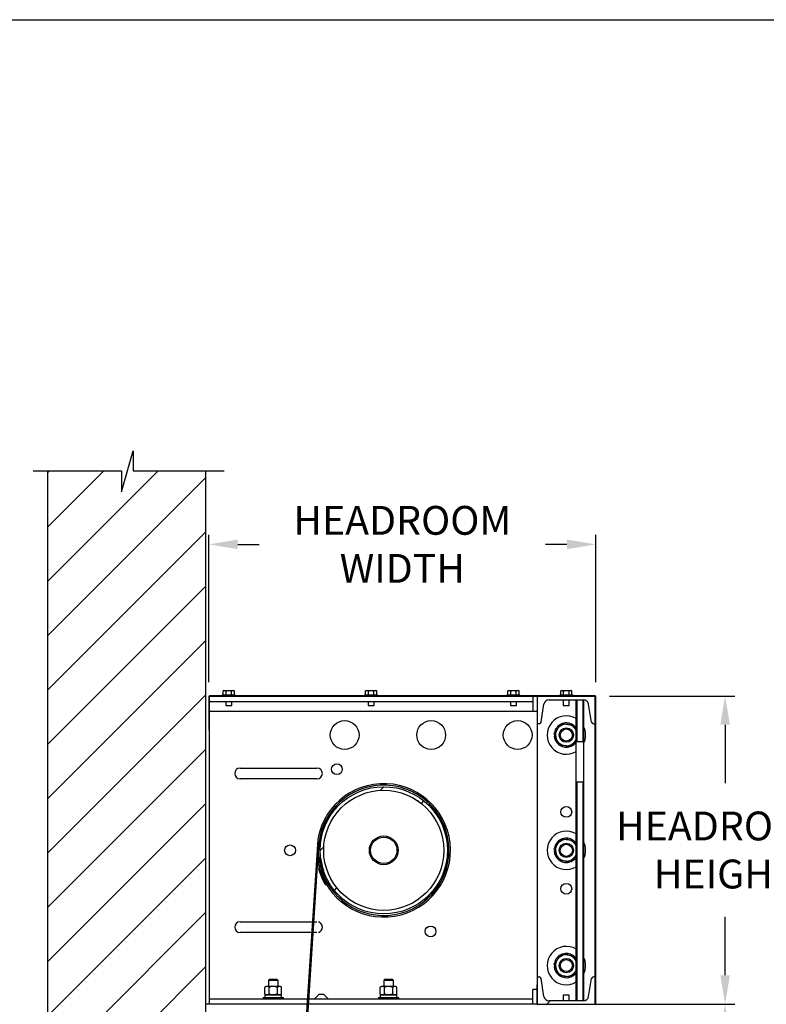
# Model space of a CAD drawing. Units: inches. Extents: x 218.9 to 312.4, y 214.8 to 247.8.
# Drawn here: x 258.4 to 260.8, y 244 to 247.2 of the extents above; entities that cross this region are included whole.
import ezdxf

# ---------------------------------------------------------------- set-up
doc = ezdxf.new("R2010")
doc.units = ezdxf.units.IN
doc.header["$LTSCALE"] = 0.25
doc.header["$MEASUREMENT"] = 0
doc.layers.add('ANNOTATIONS', color=1, linetype='Continuous')
doc.layers.add('MOTOR LH', color=7, linetype='Continuous')
doc.styles.add('ARIAL', font='arial.ttf', dxfattribs={"height": 0.09375})
doc.dimstyles.new('STANDARD$0', dxfattribs={"dimtxt": 0.09375, "dimasz": 0.09375, "dimexe": 0.03125, "dimexo": 0.046875, "dimgap": 0.09, "dimtad": 0, "dimtih": 1, "dimtoh": 1, "dimdec": 4, "dimzin": 0, "dimdsep": 46, "dimtxsty": 'ARIAL', "dimcen": 0.09, "dimadec": 0, "dimazin": 0, "dimtfac": 1, "dimtdec": 4, "dimtofl": 0, "dimtmove": 0, "dimatfit": 1, "dimfxl": 1, "dimtolj": 1, "dimtzin": 0, "dimarcsym": 0})
pattern_1 = [(45, (255.2196, 230.26467), (-0.265165, 0.265165), []), (45, (255.39637, 230.26467), (-0.265165, 0.265165), [])]

# ---------------------------------------------------------------- blocks, each defined once
blk = doc.blocks.new('*D68')
at = {"layer": 'ANNOTATIONS', "color": 0, "lineweight": -2, "transparency": 16777216}
for p, q in [((260.1099, 243.9797), (260.7065, 243.9797)), ((260.6753, 243.8859), (260.6753, 243.6786)), ((260.6753, 243.1972), (260.6753, 243.4045)), ((259.0338, 243.1034), (260.7065, 243.1034))]:
    blk.add_line(p, q, dxfattribs=at)
at = {"layer": 'ANNOTATIONS', "color": 0, "transparency": 16777216}
for points in [[(260.6597, 243.8859), (260.6909, 243.8859), (260.6753, 243.9797)], [(260.6597, 243.1972), (260.6909, 243.1972), (260.6753, 243.1034)]]:
    blk.add_solid(points, dxfattribs=at)
at = {"layer": 'defpoints', "color": 0, "transparency": 16777216}
for p in [(260.063, 243.9797), (258.987, 243.1034), (260.6753, 243.1034)]:
    blk.add_point(p, dxfattribs=at)
at = {"layer": 'ANNOTATIONS', "color": 0, "transparency": 16777216, "insert": (260.6753, 243.5415), "char_height": 0.09375, "attachment_point": 5, "style": 'ARIAL'}
blk.add_mtext('\\A1;14"', dxfattribs=at)
blk = doc.blocks.new('*D69')
at = {"layer": 'ANNOTATIONS', "color": 0, "lineweight": -2, "transparency": 16777216}
for p, q in [((258.9966, 245.0265), (258.9966, 245.5062)), ((260.2546, 245.0265), (260.2546, 245.5062)), ((259.0904, 245.475), (259.1602, 245.475)), ((260.1609, 245.475), (260.0911, 245.475))]:
    blk.add_line(p, q, dxfattribs=at)
at = {"layer": 'ANNOTATIONS', "color": 0, "transparency": 16777216}
for points in [[(259.0904, 245.4906), (259.0904, 245.4593), (258.9966, 245.475)], [(260.1609, 245.4906), (260.1609, 245.4593), (260.2546, 245.475)]]:
    blk.add_solid(points, dxfattribs=at)
at = {"layer": 'defpoints', "color": 0, "transparency": 16777216}
for p in [(260.2546, 245.475), (258.9966, 244.9797), (260.2546, 244.9797)]:
    blk.add_point(p, dxfattribs=at)
at = {"layer": 'ANNOTATIONS', "color": 0, "transparency": 16777216, "insert": (259.6256, 245.475), "char_height": 0.09375, "attachment_point": 5, "style": 'ARIAL'}
blk.add_mtext('\\A1;HEADROOM\\PWIDTH', dxfattribs=at)
blk = doc.blocks.new('*D70')
at = {"layer": 'ANNOTATIONS', "color": 0, "lineweight": -2, "transparency": 16777216}
for p, q in [((260.2995, 244.9817), (260.7065, 244.9817)), ((260.6753, 244.888), (260.6753, 244.6981)), ((260.6753, 244.0734), (260.6753, 244.2633)), ((260.112, 243.9797), (260.7065, 243.9797))]:
    blk.add_line(p, q, dxfattribs=at)
at = {"layer": 'ANNOTATIONS', "color": 0, "transparency": 16777216}
for points in [[(260.6597, 244.888), (260.6909, 244.888), (260.6753, 244.9817)], [(260.6597, 244.0734), (260.6909, 244.0734), (260.6753, 243.9797)]]:
    blk.add_solid(points, dxfattribs=at)
at = {"layer": 'defpoints', "color": 0, "transparency": 16777216}
for p in [(260.2526, 244.9817), (260.0651, 243.9797), (260.6753, 243.9797)]:
    blk.add_point(p, dxfattribs=at)
at = {"layer": 'ANNOTATIONS', "color": 0, "transparency": 16777216, "insert": (260.6753, 244.4807), "char_height": 0.09375, "attachment_point": 5, "style": 'ARIAL'}
blk.add_mtext('\\A1;HEADROOM\\PHEIGHT', dxfattribs=at)

msp = doc.modelspace()

# ---------------------------------------------------------------- hatches: boundary and pattern name
at = {"layer": 'MOTOR LH'}
h = msp.add_hatch(dxfattribs=at)
h.set_pattern_fill('ANSI31', color=256, style=0)
h.set_pattern_definition([(45, (26.55784, -12.01518), (-0.088388348, 0.088388348), [])])
edge = h.paths.add_edge_path()
edge.add_line((258.47133, 245.71433), (258.47133, 243.10342))
edge.add_line((258.47133, 243.10342), (258.98695, 243.10342))
edge.add_line((258.98695, 245.71433), (258.98695, 243.10342))
edge = h.paths.add_edge_path()
edge.add_line((258.42494, 245.71433), (258.71204, 245.71433))
edge.add_line((258.71204, 245.71433), (258.71204, 245.64563))
edge.add_line((258.71204, 245.64563), (258.75046, 245.77899))
edge.add_line((258.75046, 245.77899), (258.75046, 245.71433))
edge.add_line((258.75046, 245.71433), (259.04565, 245.71433))
h = msp.add_hatch(dxfattribs=at)
h.set_pattern_fill('ANSI32', color=256, style=0)
h.set_pattern_definition(pattern_1)
edge = h.paths.add_edge_path(flags=0)
edge.add_line((260.25258, 244.97967), (260.25258, 243.97967))
edge.add_line((260.25258, 243.97967), (260.06508, 243.97967))
edge.add_line((260.06508, 243.97967), (260.06508, 244.04217))
edge.add_line((260.06508, 244.04217), (260.06302, 244.04217))
edge.add_line((260.06302, 244.04217), (260.06302, 243.97967))
edge.add_arc((260.06508, 243.97967), 0.00206, 180, 270)
edge.add_line((260.06508, 243.97762), (260.25258, 243.97762))
edge.add_arc((260.25258, 243.97967), 0.00206, 270, 360)
edge.add_line((260.25463, 243.97967), (260.25463, 244.97967))
edge.add_arc((260.25258, 244.97967), 0.00206, 0, 90)
edge.add_line((260.25258, 244.98173), (258.99867, 244.98173))
edge.add_arc((258.99867, 244.97967), 0.00206, 90, 180)
edge.add_line((258.99661, 244.97967), (258.99661, 244.8703))
edge.add_line((258.99661, 244.8703), (258.99867, 244.8703))
edge.add_line((258.99867, 244.8703), (258.99867, 244.97967))
edge.add_line((258.99867, 244.97967), (260.25258, 244.97967))
h = msp.add_hatch(dxfattribs=at)
h.set_pattern_fill('ANSI32', color=256, style=0)
h.set_pattern_definition(pattern_1)
edge = h.paths.add_edge_path(flags=0)
edge.add_arc((259.56508, 244.47967), 0.20703, 0, 360)
edge = h.paths.add_edge_path(flags=0)
edge.add_arc((259.56508, 244.47967), 0.19531, 0, 360)
h = msp.add_hatch(dxfattribs=at)
h.set_pattern_fill('ANSI32', color=256, style=0)
h.set_pattern_definition(pattern_1)
edge = h.paths.add_edge_path(flags=0)
edge.add_arc((260.21476, 244.00717), 0.01687, 270, 350.537, ccw=False)
edge.add_line((260.21476, 243.9903), (260.10289, 243.9903))
edge.add_arc((260.10289, 244.00717), 0.01688, 189.463, 270, ccw=False)
edge.add_line((260.08625, 244.0044), (260.07655, 244.06258))
edge.add_arc((260.07039, 244.06155), 0.00625, 9.463, 90)
edge.add_line((260.07039, 244.0678), (260.06508, 244.0678))
edge.add_line((260.06508, 244.0678), (260.06508, 243.97967))
edge.add_line((260.06508, 243.97967), (260.25258, 243.97967))
edge.add_line((260.25258, 243.97967), (260.25258, 244.0678))
edge.add_line((260.25258, 244.0678), (260.24727, 244.0678))
edge.add_arc((260.24727, 244.06155), 0.00625, 90, 170.537)
edge.add_line((260.2411, 244.06258), (260.23141, 244.0044))

# ---------------------------------------------------------------- linework, layer by layer
at = {"layer": 'defpoints'}
msp.add_lwpolyline([(263.04861, 234.44685), (243.57874, 234.44685), (243.57874, 247.18196), (263.04861, 247.18196)], close=True, dxfattribs=at)
at = {"layer": 'MOTOR LH'}
for p, q in [((258.71204, 245.64563), (258.75046, 245.77899)), ((258.75046, 245.77899), (258.75046, 245.71433)), ((258.42494, 245.71433), (258.71204, 245.71433)), ((258.47133, 245.71433), (258.47133, 240.10342)), ((258.71204, 245.71433), (258.71204, 245.64563)), ((258.75046, 245.71433), (259.04565, 245.71433)), ((258.98695, 240.10342), (258.98695, 245.71433)), ((259.04005, 244.98517), (259.04005, 244.98173)), ((259.04005, 244.98517), (259.0823, 244.98517)), ((259.04555, 244.99954), (259.04313, 244.99815)), ((259.04313, 244.99815), (259.04764, 244.99954)), ((259.04313, 244.98517), (259.04313, 244.99815)), ((259.04555, 244.99954), (259.0768, 244.99954)), ((259.05215, 244.98517), (259.05215, 244.99815)), ((259.07019, 244.99815), (259.0747, 244.99954)), ((259.07019, 244.98517), (259.07019, 244.99815)), ((259.07921, 244.99815), (259.0768, 244.99954)), ((259.07921, 244.98517), (259.07921, 244.99815)), ((259.0823, 244.98173), (259.0823, 244.98517)), ((259.50294, 244.98517), (259.50294, 244.98173)), ((259.50294, 244.98517), (259.54519, 244.98517)), ((259.50844, 244.99954), (259.50602, 244.99815)), ((259.50602, 244.99815), (259.51053, 244.99954)), ((259.50602, 244.98517), (259.50602, 244.99815)), ((259.50844, 244.99954), (259.53969, 244.99954)), ((259.51504, 244.98517), (259.51504, 244.99815)), ((259.53308, 244.99815), (259.53759, 244.99954)), ((259.53308, 244.98517), (259.53308, 244.99815)), ((259.5421, 244.99815), (259.53969, 244.99954)), ((259.5421, 244.98517), (259.5421, 244.99815)), ((259.54519, 244.98173), (259.54519, 244.98517)), ((259.96583, 244.98517), (259.96583, 244.98173)), ((259.96583, 244.98517), (260.00808, 244.98517)), ((259.97133, 244.99954), (259.96891, 244.99815)), ((259.96891, 244.99815), (259.97342, 244.99954)), ((259.96891, 244.98517), (259.96891, 244.99815)), ((259.97133, 244.99954), (260.00258, 244.99954)), ((259.97793, 244.98517), (259.97793, 244.99815)), ((259.99597, 244.99815), (260.00048, 244.99954)), ((259.99597, 244.98517), (259.99597, 244.99815)), ((260.00499, 244.99815), (260.00258, 244.99954)), ((260.00499, 244.98517), (260.00499, 244.99815)), ((260.00808, 244.98173), (260.00808, 244.98517)), ((260.1377, 244.98517), (260.1377, 244.98173)), ((260.1377, 244.98517), (260.17995, 244.98517)), ((260.1432, 244.99954), (260.14078, 244.99814)), ((260.14079, 244.99815), (260.14548, 244.99954)), ((260.14079, 244.98517), (260.14079, 244.99815)), ((260.1432, 244.99954), (260.17445, 244.99954)), ((260.15018, 244.98517), (260.15018, 244.99815)), ((260.16822, 244.99815), (260.17254, 244.99954)), ((260.16822, 244.98517), (260.16822, 244.99815)), ((260.17687, 244.99814), (260.17445, 244.99954)), ((260.17686, 244.98517), (260.17686, 244.99815)), ((260.17995, 244.98173), (260.17995, 244.98517)), ((258.99661, 244.97967), (258.99661, 244.8703)), ((260.25258, 244.98173), (258.99867, 244.98173)), ((260.25258, 244.97967), (258.99867, 244.97967)), ((258.99867, 243.97967), (258.99867, 244.97967)), ((258.99867, 244.96405), (260.04945, 244.96405)), ((259.0514, 244.96405), (259.0514, 244.95048)), ((259.07094, 244.95048), (259.07094, 244.96405)), ((259.5143, 244.96405), (259.5143, 244.95048)), ((259.53383, 244.95048), (259.53383, 244.96405)), ((259.97719, 244.96405), (259.97719, 244.95048)), ((259.99672, 244.95048), (259.99672, 244.96405)), ((260.04945, 244.97967), (260.04945, 244.9328)), ((260.06508, 243.97967), (260.06508, 244.97967)), ((260.07655, 244.89677), (260.08625, 244.95495)), ((260.10289, 244.96905), (260.21476, 244.96905)), ((260.14906, 244.96905), (260.14906, 244.95048)), ((260.16859, 244.95048), (260.16859, 244.96905)), ((260.19132, 243.9903), (260.19132, 244.96905)), ((260.19288, 244.96905), (260.19288, 244.83387)), ((260.2132, 244.83387), (260.2132, 244.96905)), ((260.21476, 244.96905), (260.21476, 243.9903)), ((260.2411, 244.89677), (260.23141, 244.95495)), ((260.25258, 243.97967), (260.25258, 244.97967)), ((260.25463, 243.97967), (260.25463, 244.97967)), ((258.99867, 244.9328), (260.06508, 244.9328)), ((259.0514, 244.95048), (259.07094, 244.95048)), ((259.5143, 244.95048), (259.53383, 244.95048)), ((259.97719, 244.95048), (259.99672, 244.95048)), ((260.14906, 244.95048), (260.16859, 244.95048)), ((260.07039, 244.89155), (260.06508, 244.89155)), ((260.24727, 244.89155), (260.25258, 244.89155)), ((258.99661, 244.8703), (258.99867, 244.8703)), ((260.12197, 244.85177), (260.11945, 244.85158)), ((260.19288, 244.83387), (260.2132, 244.83387)), ((259.09793, 244.74725), (259.34793, 244.74725)), ((259.34793, 244.7121), (259.09793, 244.7121)), ((260.2132, 244.70128), (260.19288, 244.70128)), ((260.19288, 244.70128), (260.19288, 243.9903)), ((260.2132, 243.9903), (260.2132, 244.70128)), ((259.43566, 244.64114), (259.43625, 244.6412)), ((259.45319, 244.63903), (259.45128, 244.63941)), ((259.4536, 244.63967), (259.45228, 244.63967)), ((259.67794, 244.63967), (259.67687, 244.63967)), ((259.67898, 244.63943), (259.677, 244.63904)), ((259.40508, 244.59287), (259.40508, 244.59147)), ((259.72444, 244.59156), (259.72481, 244.59347)), ((259.72508, 244.59096), (259.72508, 244.59247)), ((259.76802, 244.5206), (259.77285, 244.52157)), ((259.34812, 244.47968), (259.26577, 243.21405)), ((259.27064, 243.21405), (259.35305, 244.47968)), ((259.35312, 244.4339), (259.35312, 244.47967)), ((259.35805, 244.4339), (259.35805, 244.47967)), ((260.12197, 244.47677), (260.11945, 244.47658)), ((259.35655, 244.44104), (259.35584, 244.44153)), ((259.35606, 244.44034), (259.35655, 244.44104)), ((259.3544, 244.41777), (259.358, 244.42878)), ((259.35576, 244.41307), (259.355, 244.41347)), ((259.35537, 244.41231), (259.35576, 244.41307)), ((259.36898, 244.41142), (259.36297, 244.40934)), ((259.36987, 244.37868), (259.36906, 244.37894)), ((259.36961, 244.37786), (259.36987, 244.37868)), ((259.37037, 244.38971), (259.37239, 244.38898)), ((259.37275, 244.3882), (259.37202, 244.38617)), ((259.3772, 244.37602), (259.37928, 244.37543)), ((259.37969, 244.37468), (259.3791, 244.37261)), ((259.40508, 244.36786), (259.40508, 244.36688)), ((259.40572, 244.36779), (259.40534, 244.36588)), ((259.72483, 244.36577), (259.72444, 244.36775)), ((259.72508, 244.36681), (259.72508, 244.3684)), ((259.67684, 244.31967), (259.67787, 244.31967)), ((259.09793, 244.24725), (259.34786, 244.24725)), ((259.34782, 244.2121), (259.09793, 244.2121)), ((260.12197, 244.10177), (260.11945, 244.10158)), ((259.19294, 244.05936), (259.19008, 244.0565)), ((259.19008, 244.0565), (259.19008, 244.03705)), ((259.22133, 244.0565), (259.19008, 244.0565)), ((259.21846, 244.05936), (259.19294, 244.05936)), ((259.22133, 244.0565), (259.21846, 244.05936)), ((259.22133, 244.03705), (259.22133, 244.0565)), ((259.56794, 244.05936), (259.56508, 244.0565)), ((259.56508, 244.0565), (259.56508, 244.03705)), ((259.59633, 244.0565), (259.56508, 244.0565)), ((259.59346, 244.05936), (259.56794, 244.05936)), ((259.59633, 244.0565), (259.59346, 244.05936)), ((259.59633, 244.03705), (259.59633, 244.0565)), ((260.06508, 244.0678), (260.07039, 244.0678)), ((260.08625, 244.0044), (260.07655, 244.06258)), ((260.23141, 244.0044), (260.2411, 244.06258)), ((260.25258, 244.0678), (260.24727, 244.0678)), ((259.18226, 244.03705), (259.17864, 244.03392)), ((259.17864, 244.01217), (259.17864, 244.03392)), ((259.22914, 244.03705), (259.18226, 244.03705)), ((259.19217, 244.01217), (259.19217, 244.03392)), ((259.21923, 244.01217), (259.21923, 244.03392)), ((259.23276, 244.03392), (259.22914, 244.03705)), ((259.23276, 244.01217), (259.23276, 244.03392)), ((259.55726, 244.03705), (259.55364, 244.03392)), ((259.55364, 244.01217), (259.55364, 244.03392)), ((259.60414, 244.03705), (259.55726, 244.03705)), ((259.56717, 244.01217), (259.56717, 244.03392)), ((259.59423, 244.01217), (259.59423, 244.03392)), ((259.60776, 244.03392), (259.60414, 244.03705)), ((259.60776, 244.01217), (259.60776, 244.03392)), ((260.04945, 243.97967), (260.04945, 244.02655)), ((260.06302, 244.02655), (260.04945, 244.02655)), ((260.06302, 244.04217), (260.06302, 243.97967)), ((260.06508, 244.04217), (260.06302, 244.04217)), ((260.04945, 243.9953), (258.99867, 243.9953)), ((259.17251, 244.00124), (259.17251, 243.9953)), ((259.17251, 244.00124), (259.23889, 244.00124)), ((259.17855, 244.00905), (259.17855, 244.00124)), ((259.17855, 244.00905), (259.23286, 244.00905)), ((259.17864, 244.01217), (259.18226, 244.00905)), ((259.22914, 244.00905), (259.23276, 244.01217)), ((259.23286, 244.00124), (259.23286, 244.00905)), ((259.23889, 243.9953), (259.23889, 244.00124)), ((259.35414, 244.01092), (259.33851, 243.9953)), ((259.36976, 244.01092), (259.35414, 244.01092)), ((259.38539, 243.9953), (259.36976, 244.01092)), ((259.54751, 244.00124), (259.54751, 243.9953)), ((259.54751, 244.00124), (259.61389, 244.00124)), ((259.55355, 244.00905), (259.55355, 244.00124)), ((259.55355, 244.00905), (259.60786, 244.00905)), ((259.55364, 244.01217), (259.55726, 244.00905)), ((259.60414, 244.00905), (259.60776, 244.01217)), ((259.60786, 244.00124), (259.60786, 244.00905)), ((259.61389, 243.9953), (259.61389, 244.00124)), ((260.14906, 244.00887), (260.14906, 243.9903)), ((260.16859, 244.00887), (260.14906, 244.00887)), ((260.16859, 243.9903), (260.16859, 244.00887)), ((260.06302, 243.97967), (258.98695, 243.97967)), ((260.06508, 243.97967), (260.25258, 243.97967)), ((260.21476, 243.9903), (260.10289, 243.9903))]:
    msp.add_line(p, q, dxfattribs=at)
for centre, radius in [((259.43812, 244.85467), 0.04688), ((259.71937, 244.85467), 0.04688), ((260.00062, 244.85467), 0.04688), ((260.15883, 244.85467), 0.02344), ((260.15883, 244.85467), 0.01972), ((259.41273, 244.74354), 0.01758), ((259.56508, 244.47967), 0.20703), ((259.56508, 244.47967), 0.19531), ((260.15883, 244.60467), 0.01758), ((259.56508, 244.47967), 0.04681), ((259.56508, 244.47967), 0.04291), ((259.26039, 244.47967), 0.01758), ((260.15883, 244.47967), 0.02344), ((260.15883, 244.47967), 0.01972), ((260.15883, 244.35467), 0.01758), ((259.71742, 244.21581), 0.01758), ((260.15883, 244.10467), 0.02344), ((260.15883, 244.10467), 0.01972)]:
    msp.add_circle(centre, radius, dxfattribs=at)
for centre, radius, start, end in [((258.99867, 244.97967), 0.00206, 90, 180), ((260.10289, 244.95217), 0.01687, 90, 170.537), ((260.21476, 244.95217), 0.01687, 9.463, 90), ((260.25258, 244.97967), 0.00206, 0, 90), ((260.07039, 244.8978), 0.00625, 270, 350.537), ((260.15883, 244.85467), 0.0625, 58.67194, 301.32806), ((260.15883, 244.85467), 0.0395, 116.65339, 168.41027), ((260.15883, 244.85467), 0.03516, 22.52267, 337.56805), ((260.15883, 244.85467), 0.0395, 55.7164, 109.26381), ((260.24727, 244.8978), 0.00625, 189.463, 270), ((260.15883, 244.85467), 0.0395, 34.64542, 48.38632), ((260.15883, 244.85467), 0.0625, 333.50041, 26.49957), ((260.15883, 244.85467), 0.0395, 184.5, 229.25875), ((260.15883, 244.85467), 0.0395, 295.98255, 325.35458), ((260.15883, 244.85467), 0.0395, 236.55717, 288.43679), ((259.09793, 244.72967), 0.01758, 90, 270), ((259.34793, 244.72967), 0.01758, 270, 90), ((259.56508, 244.47967), 0.21695, 192.46751, 179.99925), ((259.56508, 244.47967), 0.21203, 192.46751, 179.99925), ((259.56508, 244.47967), 0.21195, 11.4, 180), ((260.15883, 244.47967), 0.0625, 58.67194, 301.32806), ((260.15883, 244.47967), 0.0395, 116.65339, 168.41027), ((260.15883, 244.47967), 0.03516, 22.52267, 337.56805), ((260.15883, 244.47967), 0.0395, 55.7164, 109.26381), ((260.15883, 244.47967), 0.0395, 34.64542, 48.38632), ((260.15883, 244.47967), 0.0625, 333.50041, 26.49957), ((259.34812, 244.47968), 0.00492, 359.93397, 359.99925), ((260.15883, 244.47967), 0.0395, 184.5, 229.25875), ((259.35998, 244.4515), 0.00567, 127.49667, 187.93997), ((259.56978, 244.48076), 0.2175, 187.93997, 190.39155), ((259.35768, 244.4545), 0.00189, 7.24362, 127.49667), ((259.57656, 244.48232), 0.21875, 187.24362, 198.7), ((260.15883, 244.47967), 0.0395, 236.55717, 288.43679), ((260.15883, 244.47967), 0.0395, 295.98255, 325.35458), ((259.35805, 244.4339), 0.00492, 180, 192.46751), ((259.358, 244.4166), 0.00378, 161.91419, 196.85421), ((259.56978, 244.48076), 0.22507, 196.85421, 197.39612), ((259.56978, 244.48076), 0.22507, 197.7044, 206.89666), ((259.56978, 244.48076), 0.2175, 190.70974, 193.27195), ((259.3544, 244.42996), 0.00378, 341.91419, 13.27195), ((259.36317, 244.40877), 0.000605, 109.0505, 199.20899), ((259.56978, 244.48076), 0.2194, 199.20899, 204.42728), ((259.36878, 244.41199), 0.000605, 289.0505, 18.7), ((259.56978, 244.48076), 0.22507, 207.20433, 209.59725), ((259.37057, 244.39028), 0.000605, 204.42728, 250.05091), ((259.37259, 244.38597), 0.000605, 160.05054, 205.67375), ((259.56978, 244.48076), 0.2194, 205.67375, 208.42731), ((259.37219, 244.38841), 0.000605, 340.05054, 70.05091), ((259.37737, 244.3766), 0.000605, 208.42731, 254.05063), ((259.37901, 244.3724), 0.00567, 209.59725, 288.66483), ((259.37968, 244.37244), 0.000605, 164.05071, 209.67375), ((259.56978, 244.48076), 0.2194, 209.67375, 210.80463), ((259.37911, 244.37485), 0.000605, 344.05071, 74.05063), ((259.38052, 244.36792), 0.000946, 288.66483, 30.80463), ((259.69133, 244.35036), 0.02716, 298.87393, 329.75043), ((259.09793, 244.22967), 0.01758, 90, 270), ((259.34793, 244.22967), 0.01758, 285.88661, 73.98133), ((260.15883, 244.10467), 0.0625, 58.67194, 301.32806), ((260.15883, 244.10467), 0.0395, 116.65339, 168.41027), ((260.15883, 244.10467), 0.03516, 22.52267, 337.56805), ((260.15883, 244.10467), 0.0395, 55.7164, 109.26381), ((260.15883, 244.10467), 0.0395, 34.64542, 48.38632), ((260.15883, 244.10467), 0.0625, 333.50041, 26.49957), ((260.15883, 244.10467), 0.0395, 184.5, 229.25875), ((260.07039, 244.06155), 0.00625, 9.463, 90), ((260.15883, 244.10467), 0.0395, 236.55717, 288.43679), ((260.15883, 244.10467), 0.0395, 295.98255, 325.35458), ((260.24727, 244.06155), 0.00625, 90, 170.537), ((260.10289, 244.00717), 0.01687, 189.463, 270), ((260.21476, 244.00717), 0.01688, 270, 350.537), ((260.06508, 243.97967), 0.00206, 180, 270), ((260.25258, 243.97967), 0.00206, 270, 0)]:
    msp.add_arc(centre, radius, start, end, dxfattribs=at)
for centre, start_param, end_param in [((260.19288, 244.83166), 3.1415927, 4.712389), ((260.2132, 244.83166), 1.5707963, 3.1415927), ((260.19288, 244.70349), 4.712389, 6.2831853), ((260.2132, 244.70349), 0, 1.5707963)]:
    msp.add_ellipse(centre, major_axis=(0, -0.00221), ratio=0.7071068, start_param=start_param, end_param=end_param, dxfattribs=at)
for points, knots in [([(259.04764, 244.99954), (259.04775, 244.99954), (259.04927, 244.99952), (259.05076, 244.99881), (259.05215, 244.99815)], [0, 0, 0, 0, 0.0702136, 1, 1, 1, 1]), ([(259.05215, 244.99815), (259.05291, 244.99836), (259.05585, 244.99918), (259.0589, 244.99939), (259.06117, 244.99954)], [0, 0, 0, 0, 0.2575476, 1, 1, 1, 1]), ([(259.06117, 244.99954), (259.06199, 244.99952), (259.06504, 244.99945), (259.06802, 244.9987), (259.07019, 244.99815)], [0, 0, 0, 0, 0.2686306, 1, 1, 1, 1]), ([(259.0747, 244.99954), (259.07481, 244.99954), (259.07633, 244.99952), (259.07782, 244.99881), (259.07921, 244.99815)], [0, 0, 0, 0, 0.0702137, 1, 1, 1, 1]), ([(259.51053, 244.99954), (259.51064, 244.99954), (259.51216, 244.99952), (259.51365, 244.99881), (259.51504, 244.99815)], [0, 0, 0, 0, 0.0702136, 1, 1, 1, 1]), ([(259.51504, 244.99815), (259.5158, 244.99836), (259.51874, 244.99918), (259.52179, 244.99939), (259.52406, 244.99954)], [0, 0, 0, 0, 0.2575476, 1, 1, 1, 1]), ([(259.52406, 244.99954), (259.52488, 244.99952), (259.52793, 244.99945), (259.53091, 244.9987), (259.53308, 244.99815)], [0, 0, 0, 0, 0.2686306, 1, 1, 1, 1]), ([(259.53759, 244.99954), (259.5377, 244.99954), (259.53922, 244.99952), (259.54072, 244.99881), (259.5421, 244.99815)], [0, 0, 0, 0, 0.0702137, 1, 1, 1, 1]), ([(259.97342, 244.99954), (259.97353, 244.99954), (259.97505, 244.99952), (259.97654, 244.99881), (259.97793, 244.99815)], [0, 0, 0, 0, 0.0702136, 1, 1, 1, 1]), ([(259.97793, 244.99815), (259.97869, 244.99836), (259.98163, 244.99918), (259.98468, 244.99939), (259.98695, 244.99954)], [0, 0, 0, 0, 0.2575476, 1, 1, 1, 1]), ([(259.98695, 244.99954), (259.98777, 244.99952), (259.99083, 244.99945), (259.9938, 244.9987), (259.99597, 244.99815)], [0, 0, 0, 0, 0.2686306, 1, 1, 1, 1]), ([(260.00048, 244.99954), (260.00059, 244.99954), (260.00211, 244.99952), (260.00361, 244.99881), (260.00499, 244.99815)], [0, 0, 0, 0, 0.0702137, 1, 1, 1, 1]), ([(260.14548, 244.99954), (260.1456, 244.99954), (260.14718, 244.99952), (260.14873, 244.99881), (260.15018, 244.99815)], [0, 0, 0, 0, 0.0702136, 1, 1, 1, 1]), ([(260.15018, 244.99815), (260.15235, 244.9987), (260.15532, 244.99945), (260.15838, 244.99952), (260.1592, 244.99954)], [0, 0, 0, 0, 0.73136936, 1, 1, 1, 1]), ([(260.1592, 244.99954), (260.16146, 244.99939), (260.16452, 244.99918), (260.16746, 244.99836), (260.16822, 244.99815)], [0, 0, 0, 0, 0.7424524, 1, 1, 1, 1]), ([(260.17254, 244.99954), (260.17264, 244.99954), (260.1741, 244.99952), (260.17553, 244.99881), (260.17686, 244.99815)], [0, 0, 0, 0, 0.0702137, 1, 1, 1, 1]), ([(260.13093, 244.87607), (260.13266, 244.87832), (260.13617, 244.88291), (260.14027, 244.88825), (260.1426, 244.89129), (260.14328, 244.89217)], [0, 0, 0, 0, 0.4062906, 0.8272664, 1, 1, 1, 1]), ([(260.14328, 244.89217), (260.14641, 244.89176), (260.15278, 244.89093), (260.15974, 244.89001), (260.16331, 244.88954), (260.1634, 244.88953)], [0, 0, 0, 0, 0.4843414, 0.9863277, 1, 1, 1, 1]), ([(260.1634, 244.88953), (260.16622, 244.88916), (260.17195, 244.88841), (260.17862, 244.88753), (260.18242, 244.88704), (260.18353, 244.88689)], [0, 0, 0, 0, 0.4062906, 0.8272664, 1, 1, 1, 1]), ([(260.11858, 244.85996), (260.1205, 244.86246), (260.12441, 244.86756), (260.12868, 244.87313), (260.13087, 244.87599), (260.13093, 244.87607)], [0, 0, 0, 0, 0.4843414, 0.9863277, 1, 1, 1, 1]), ([(260.11858, 244.85996), (260.11923, 244.85837), (260.12079, 244.85461), (260.12339, 244.84836), (260.12536, 244.84361), (260.12635, 244.84121)], [0, 0, 0, 0, 0.2654599, 0.6280765, 1, 1, 1, 1]), ([(260.18353, 244.88689), (260.18418, 244.8853), (260.18574, 244.88155), (260.18834, 244.87529), (260.1903, 244.87054), (260.1913, 244.86814)], [0, 0, 0, 0, 0.2654599, 0.6280765, 1, 1, 1, 1]), ([(260.12635, 244.84121), (260.12653, 244.84078), (260.12769, 244.83797), (260.12987, 244.83273), (260.13227, 244.82693), (260.13367, 244.82356), (260.13413, 244.82246)], [0, 0, 0, 0, 0.0665323, 0.4352826, 0.8145508, 1, 1, 1, 1]), ([(260.18673, 244.83328), (260.185, 244.83103), (260.18148, 244.82644), (260.17739, 244.8211), (260.17505, 244.81806), (260.17438, 244.81718)], [0, 0, 0, 0, 0.4062906, 0.8272664, 1, 1, 1, 1]), ([(260.19132, 244.83928), (260.18985, 244.83736), (260.18833, 244.83537), (260.18678, 244.83336), (260.18673, 244.83328)], [0, 0, 0, 0, 0.9624066, 1, 1, 1, 1]), ([(260.15425, 244.81982), (260.15143, 244.82019), (260.1457, 244.82094), (260.13903, 244.82181), (260.13523, 244.82231), (260.13413, 244.82246)], [0, 0, 0, 0, 0.4062906, 0.8272664, 1, 1, 1, 1]), ([(260.17438, 244.81718), (260.17125, 244.81759), (260.16487, 244.81842), (260.15792, 244.81934), (260.15435, 244.8198), (260.15425, 244.81982)], [0, 0, 0, 0, 0.4843414, 0.9863277, 1, 1, 1, 1]), ([(259.67805, 244.63882), (259.67822, 244.63884), (259.67856, 244.63888), (259.67889, 244.639), (259.67905, 244.63907)], [0, 0, 0, 0, 0.515777, 1, 1, 1, 1]), ([(259.40548, 244.59273), (259.40552, 244.59256), (259.40558, 244.59222), (259.40566, 244.59184), (259.40571, 244.59162), (259.40571, 244.5916)], [0, 0, 0, 0, 0.43810561, 0.93156903, 1, 1, 1, 1]), ([(259.40593, 244.59265), (259.40591, 244.59282), (259.40587, 244.59316), (259.40575, 244.59349), (259.40568, 244.59365)], [0, 0, 0, 0, 0.51577698, 1, 1, 1, 1]), ([(260.13093, 244.50107), (260.13266, 244.50332), (260.13617, 244.50791), (260.14027, 244.51325), (260.1426, 244.51629), (260.14328, 244.51717)], [0, 0, 0, 0, 0.4062906, 0.8272664, 1, 1, 1, 1]), ([(260.14328, 244.51717), (260.14641, 244.51676), (260.15278, 244.51593), (260.15974, 244.51501), (260.16331, 244.51454), (260.1634, 244.51453)], [0, 0, 0, 0, 0.4843414, 0.9863277, 1, 1, 1, 1]), ([(260.1634, 244.51453), (260.16622, 244.51416), (260.17195, 244.51341), (260.17862, 244.51253), (260.18242, 244.51204), (260.18353, 244.51189)], [0, 0, 0, 0, 0.4062906, 0.8272664, 1, 1, 1, 1]), ([(260.18353, 244.51189), (260.18418, 244.5103), (260.18574, 244.50655), (260.18834, 244.50029), (260.1903, 244.49554), (260.1913, 244.49314)], [0, 0, 0, 0, 0.2654599, 0.6280765, 1, 1, 1, 1]), ([(260.11858, 244.48496), (260.1205, 244.48746), (260.12441, 244.49256), (260.12868, 244.49813), (260.13087, 244.50099), (260.13093, 244.50107)], [0, 0, 0, 0, 0.4843414, 0.9863277, 1, 1, 1, 1]), ([(260.11858, 244.48496), (260.11923, 244.48337), (260.12079, 244.47961), (260.12339, 244.47336), (260.12536, 244.46861), (260.12635, 244.46621)], [0, 0, 0, 0, 0.2654599, 0.6280765, 1, 1, 1, 1]), ([(260.12635, 244.46621), (260.12653, 244.46578), (260.12769, 244.46297), (260.12987, 244.45773), (260.13227, 244.45193), (260.13367, 244.44856), (260.13413, 244.44746)], [0, 0, 0, 0, 0.0665323, 0.4352826, 0.8145508, 1, 1, 1, 1]), ([(260.15425, 244.44482), (260.15143, 244.44519), (260.1457, 244.44594), (260.13903, 244.44681), (260.13523, 244.44731), (260.13413, 244.44746)], [0, 0, 0, 0, 0.4062906, 0.8272664, 1, 1, 1, 1]), ([(260.17438, 244.44218), (260.17125, 244.44259), (260.16487, 244.44342), (260.15792, 244.44434), (260.15435, 244.4448), (260.15425, 244.44482)], [0, 0, 0, 0, 0.4843414, 0.9863277, 1, 1, 1, 1]), ([(260.18673, 244.45828), (260.185, 244.45603), (260.18148, 244.45144), (260.17739, 244.4461), (260.17505, 244.44306), (260.17438, 244.44218)], [0, 0, 0, 0, 0.4062906, 0.8272664, 1, 1, 1, 1]), ([(260.19132, 244.46428), (260.18985, 244.46236), (260.18833, 244.46037), (260.18678, 244.45836), (260.18673, 244.45828)], [0, 0, 0, 0, 0.96240657, 1, 1, 1, 1]), ([(259.40576, 244.34036), (259.40503, 244.34245), (259.40383, 244.34585), (259.40363, 244.34943), (259.40356, 244.35082)], [0, 0, 0, 0, 0.61418287, 1, 1, 1, 1]), ([(259.41519, 244.32979), (259.41384, 244.33129), (259.41105, 244.33437), (259.4081, 244.34002), (259.40638, 244.34452), (259.40615, 244.34712), (259.40611, 244.34751)], [0, 0, 0, 0, 0.2977449, 0.6133246, 0.9420243, 1, 1, 1, 1]), ([(259.72406, 244.34769), (259.72402, 244.34724), (259.72379, 244.34458), (259.72206, 244.34002), (259.7191, 244.33437), (259.71631, 244.33129), (259.71496, 244.32979)], [0, 0, 0, 0, 0.0663162, 0.3921056, 0.7048912, 1, 1, 1, 1]), ([(259.72422, 244.3667), (259.72424, 244.36653), (259.72428, 244.36619), (259.72441, 244.36586), (259.72447, 244.3657)], [0, 0, 0, 0, 0.515777, 1, 1, 1, 1]), ([(259.7266, 244.35086), (259.72652, 244.34946), (259.72632, 244.34583), (259.72511, 244.34239), (259.72437, 244.34026)], [0, 0, 0, 0, 0.3834598, 1, 1, 1, 1]), ([(259.43285, 244.32072), (259.43248, 244.32075), (259.4299, 244.32098), (259.42542, 244.3227), (259.41977, 244.32565), (259.41669, 244.32844), (259.41519, 244.32979)], [0, 0, 0, 0, 0.055033, 0.3847594, 0.701325, 1, 1, 1, 1]), ([(259.43619, 244.31816), (259.43482, 244.31823), (259.43126, 244.31843), (259.42789, 244.31961), (259.42581, 244.32034)], [0, 0, 0, 0, 0.3850777, 1, 1, 1, 1]), ([(259.70442, 244.32036), (259.70232, 244.31963), (259.69899, 244.31845), (259.69547, 244.31825), (259.69417, 244.31818)], [0, 0, 0, 0, 0.6290905, 1, 1, 1, 1]), ([(259.71496, 244.32979), (259.71347, 244.32844), (259.71038, 244.32565), (259.70473, 244.3227), (259.70037, 244.32101), (259.69791, 244.32078), (259.69766, 244.32075)], [0, 0, 0, 0, 0.304155, 0.6265287, 0.9623049, 1, 1, 1, 1]), ([(260.11858, 244.10996), (260.1205, 244.11246), (260.12441, 244.11756), (260.12868, 244.12313), (260.13087, 244.12599), (260.13093, 244.12607)], [0, 0, 0, 0, 0.4843414, 0.9863277, 1, 1, 1, 1]), ([(260.13093, 244.12607), (260.13266, 244.12832), (260.13617, 244.13291), (260.14027, 244.13825), (260.1426, 244.14129), (260.14328, 244.14217)], [0, 0, 0, 0, 0.4062906, 0.8272664, 1, 1, 1, 1]), ([(260.14328, 244.14217), (260.14641, 244.14176), (260.15278, 244.14093), (260.15974, 244.14001), (260.16331, 244.13954), (260.1634, 244.13953)], [0, 0, 0, 0, 0.4843414, 0.9863277, 1, 1, 1, 1]), ([(260.1634, 244.13953), (260.16622, 244.13916), (260.17195, 244.13841), (260.17862, 244.13753), (260.18242, 244.13704), (260.18353, 244.13689)], [0, 0, 0, 0, 0.4062906, 0.8272664, 1, 1, 1, 1]), ([(260.18353, 244.13689), (260.18418, 244.1353), (260.18574, 244.13155), (260.18834, 244.12529), (260.1903, 244.12054), (260.1913, 244.11814)], [0, 0, 0, 0, 0.2654599, 0.6280765, 1, 1, 1, 1]), ([(260.11858, 244.10996), (260.11923, 244.10837), (260.12079, 244.10461), (260.12339, 244.09836), (260.12536, 244.09361), (260.12635, 244.09121)], [0, 0, 0, 0, 0.2654599, 0.6280765, 1, 1, 1, 1]), ([(260.12635, 244.09121), (260.12653, 244.09078), (260.12769, 244.08797), (260.12987, 244.08273), (260.13227, 244.07693), (260.13367, 244.07356), (260.13413, 244.07246)], [0, 0, 0, 0, 0.0665323, 0.4352826, 0.8145508, 1, 1, 1, 1]), ([(260.19132, 244.08928), (260.18985, 244.08736), (260.18833, 244.08537), (260.18678, 244.08336), (260.18673, 244.08328)], [0, 0, 0, 0, 0.9624066, 1, 1, 1, 1]), ([(260.15425, 244.06982), (260.15143, 244.07019), (260.1457, 244.07094), (260.13903, 244.07181), (260.13523, 244.07231), (260.13413, 244.07246)], [0, 0, 0, 0, 0.4062906, 0.8272664, 1, 1, 1, 1]), ([(260.17438, 244.06718), (260.17125, 244.06759), (260.16487, 244.06842), (260.15792, 244.06934), (260.15435, 244.0698), (260.15425, 244.06982)], [0, 0, 0, 0, 0.4843414, 0.9863277, 1, 1, 1, 1]), ([(260.18673, 244.08328), (260.185, 244.08103), (260.18148, 244.07644), (260.17739, 244.0711), (260.17505, 244.06806), (260.17438, 244.06718)], [0, 0, 0, 0, 0.4062906, 0.8272664, 1, 1, 1, 1]), ([(259.1854, 244.03705), (259.18446, 244.03693), (259.18253, 244.03669), (259.18029, 244.03529), (259.17901, 244.03423), (259.17864, 244.03392)], [0, 0, 0, 0, 0.4062922, 0.8272698, 1, 1, 1, 1]), ([(259.19217, 244.03392), (259.19112, 244.03475), (259.18898, 244.03642), (259.18664, 244.03704), (259.18544, 244.03705), (259.1854, 244.03705)], [0, 0, 0, 0, 0.4843404, 0.9863256, 1, 1, 1, 1]), ([(259.2057, 244.03705), (259.20539, 244.03705), (259.20336, 244.03702), (259.19958, 244.03651), (259.1954, 244.03526), (259.19297, 244.03425), (259.19217, 244.03392)], [0, 0, 0, 0, 0.0665323, 0.4352826, 0.8145508, 1, 1, 1, 1]), ([(259.21923, 244.03392), (259.21809, 244.03439), (259.21538, 244.03549), (259.21086, 244.03675), (259.20744, 244.03695), (259.2057, 244.03705)], [0, 0, 0, 0, 0.26545991, 0.62807649, 1, 1, 1, 1]), ([(259.226, 244.03705), (259.22505, 244.03693), (259.22312, 244.03669), (259.22088, 244.03529), (259.2196, 244.03423), (259.21923, 244.03392)], [0, 0, 0, 0, 0.4062922, 0.8272698, 1, 1, 1, 1]), ([(259.23276, 244.03392), (259.23171, 244.03475), (259.22957, 244.03642), (259.22723, 244.03704), (259.22603, 244.03705), (259.226, 244.03705)], [0, 0, 0, 0, 0.4843404, 0.9863256, 1, 1, 1, 1]), ([(259.5604, 244.03705), (259.55946, 244.03693), (259.55753, 244.03669), (259.55529, 244.03529), (259.55401, 244.03423), (259.55364, 244.03392)], [0, 0, 0, 0, 0.4062922, 0.8272698, 1, 1, 1, 1]), ([(259.56717, 244.03392), (259.56612, 244.03475), (259.56398, 244.03642), (259.56164, 244.03704), (259.56044, 244.03705), (259.5604, 244.03705)], [0, 0, 0, 0, 0.4843404, 0.9863256, 1, 1, 1, 1]), ([(259.5807, 244.03705), (259.58039, 244.03705), (259.57836, 244.03702), (259.57458, 244.03651), (259.5704, 244.03526), (259.56797, 244.03425), (259.56717, 244.03392)], [0, 0, 0, 0, 0.0665323, 0.4352826, 0.8145508, 1, 1, 1, 1]), ([(259.59423, 244.03392), (259.59309, 244.03439), (259.59038, 244.03549), (259.58586, 244.03675), (259.58244, 244.03695), (259.5807, 244.03705)], [0, 0, 0, 0, 0.26545991, 0.62807649, 1, 1, 1, 1]), ([(259.601, 244.03705), (259.60005, 244.03693), (259.59812, 244.03669), (259.59588, 244.03529), (259.5946, 244.03423), (259.59423, 244.03392)], [0, 0, 0, 0, 0.4062922, 0.8272698, 1, 1, 1, 1]), ([(259.60776, 244.03392), (259.60671, 244.03475), (259.60457, 244.03642), (259.60223, 244.03704), (259.60103, 244.03705), (259.601, 244.03705)], [0, 0, 0, 0, 0.4843404, 0.9863256, 1, 1, 1, 1]), ([(259.1854, 244.00905), (259.18446, 244.00917), (259.18253, 244.00941), (259.18029, 244.01081), (259.17901, 244.01187), (259.17864, 244.01217)], [0, 0, 0, 0, 0.4062922, 0.8272698, 1, 1, 1, 1]), ([(259.19217, 244.01217), (259.19112, 244.01135), (259.18898, 244.00968), (259.18664, 244.00906), (259.18544, 244.00905), (259.1854, 244.00905)], [0, 0, 0, 0, 0.4843404, 0.9863256, 1, 1, 1, 1]), ([(259.2057, 244.00905), (259.20539, 244.00905), (259.20336, 244.00907), (259.19958, 244.00959), (259.1954, 244.01084), (259.19297, 244.01184), (259.19217, 244.01217)], [0, 0, 0, 0, 0.0665323, 0.4352826, 0.8145508, 1, 1, 1, 1]), ([(259.21923, 244.01217), (259.21809, 244.01171), (259.21538, 244.01061), (259.21086, 244.00935), (259.20744, 244.00915), (259.2057, 244.00905)], [0, 0, 0, 0, 0.2654599, 0.6280765, 1, 1, 1, 1]), ([(259.226, 244.00905), (259.22505, 244.00917), (259.22312, 244.00941), (259.22088, 244.01081), (259.2196, 244.01187), (259.21923, 244.01217)], [0, 0, 0, 0, 0.4062922, 0.8272698, 1, 1, 1, 1]), ([(259.23276, 244.01217), (259.23171, 244.01135), (259.22957, 244.00968), (259.22723, 244.00906), (259.22603, 244.00905), (259.226, 244.00905)], [0, 0, 0, 0, 0.4843404, 0.9863256, 1, 1, 1, 1]), ([(259.5604, 244.00905), (259.55946, 244.00917), (259.55753, 244.00941), (259.55529, 244.01081), (259.55401, 244.01187), (259.55364, 244.01217)], [0, 0, 0, 0, 0.4062922, 0.8272698, 1, 1, 1, 1]), ([(259.56717, 244.01217), (259.56612, 244.01135), (259.56398, 244.00968), (259.56164, 244.00906), (259.56044, 244.00905), (259.5604, 244.00905)], [0, 0, 0, 0, 0.4843404, 0.9863256, 1, 1, 1, 1]), ([(259.5807, 244.00905), (259.58039, 244.00905), (259.57836, 244.00907), (259.57458, 244.00959), (259.5704, 244.01084), (259.56797, 244.01184), (259.56717, 244.01217)], [0, 0, 0, 0, 0.0665323, 0.4352826, 0.8145508, 1, 1, 1, 1]), ([(259.59423, 244.01217), (259.59309, 244.01171), (259.59038, 244.01061), (259.58586, 244.00935), (259.58244, 244.00915), (259.5807, 244.00905)], [0, 0, 0, 0, 0.2654599, 0.6280765, 1, 1, 1, 1]), ([(259.601, 244.00905), (259.60005, 244.00917), (259.59812, 244.00941), (259.59588, 244.01081), (259.5946, 244.01187), (259.59423, 244.01217)], [0, 0, 0, 0, 0.4062922, 0.8272698, 1, 1, 1, 1]), ([(259.60776, 244.01217), (259.60671, 244.01135), (259.60457, 244.00968), (259.60223, 244.00906), (259.60103, 244.00905), (259.601, 244.00905)], [0, 0, 0, 0, 0.4843404, 0.9863256, 1, 1, 1, 1])]:
    msp.add_open_spline(points, degree=3, knots=knots, dxfattribs=at)

# ---------------------------------------------------------------- dimensions: what is measured, and where the dimension line sits
at = {"layer": 'ANNOTATIONS'}
dim = msp.add_linear_dim(base=(260.25463, 245.47497), p1=(258.99661, 244.97967), p2=(260.25463, 244.97967), text='HEADROOM\\PWIDTH', dimstyle='STANDARD$0', dxfattribs=at)
dim.commit()
dim.dimension.update_dxf_attribs({"geometry": '*D69', "text_midpoint": (259.62562, 245.47497), "dimtype": 160})
dim = msp.add_linear_dim(base=(260.67528, 243.97967), p1=(260.25258, 244.98173), p2=(260.06508, 243.97967), angle=90, text='HEADROOM\\PHEIGHT', dimstyle='STANDARD$0', dxfattribs=at)
dim.commit()
dim.dimension.update_dxf_attribs({"geometry": '*D70', "text_midpoint": (260.67528, 244.4807), "dimtype": 160})
dim = msp.add_linear_dim(base=(260.67528, 243.10342), p1=(260.06302, 243.97967), p2=(258.98695, 243.10342), angle=90, text='14"', dimstyle='STANDARD$0', dxfattribs=at)
dim.commit()
dim.dimension.update_dxf_attribs({"geometry": '*D68', "text_midpoint": (260.67528, 243.54155)})

doc.saveas('drawing.dxf')
